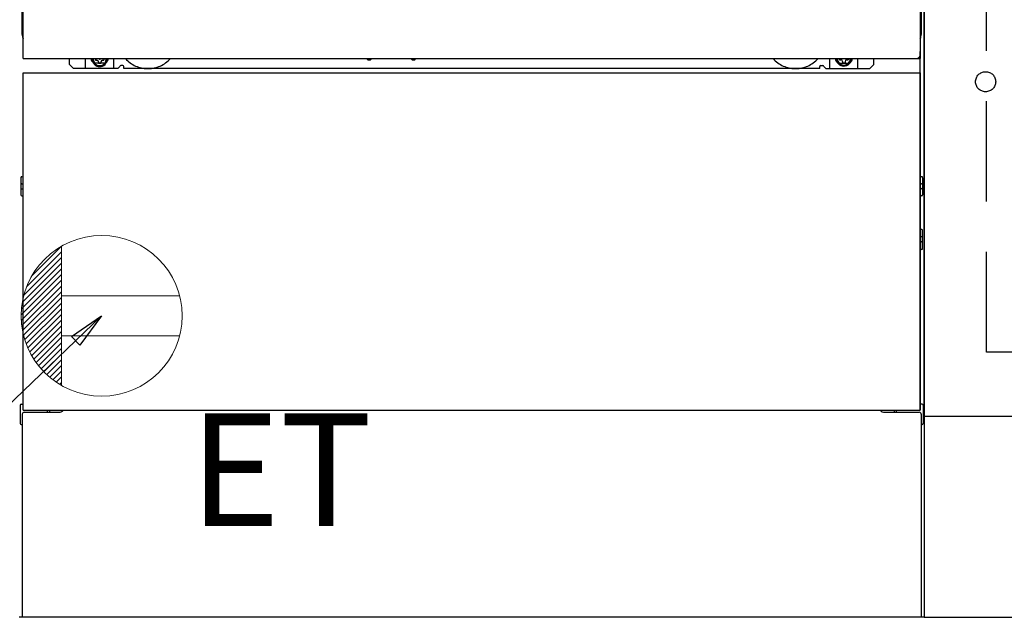
# Model space of a CAD drawing. Extents: x 27948 to 54421, y -22065 to -13195.
# Drawn here: x 45181 to 45671, y -19955 to -19657 of the extents above; entities that cross this region are included whole.
import ezdxf

# ---------------------------------------------------------------- set-up
doc = ezdxf.new("R2010")
doc.units = 0
doc.header["$LTSCALE"] = 50
doc.header["$MEASUREMENT"] = 0
for name, pattern in [('HIDDEN', [0.375, 0.25, -0.125]), ('HIDDENNEW0', [4.5, 3, -1.5]), ('PHANTOM', [2.5, 1.25, -0.25, 0.25, -0.25, 0.25, -0.25])]:
    doc.linetypes.add(name, pattern=pattern)
doc.layers.get('0').update_dxf_attribs({"linetype": 'CONTINUOUS'})
for name, color, linetype in [('120-キャビネット（外）', 7, 'CONTINUOUS'), ('121-キャビネット（中）', 253, 'HIDDEN'), ('150-機器', 8, 'CONTINUOUS'), ('160-文字', 254, 'CONTINUOUS')]:
    doc.layers.add(name, color=color, linetype=linetype)
doc.styles.add('KH001', font='txt')
doc.styles.add('ＭＳ ゴシック', font='txt', dxfattribs={"height": 10})
doc.dimstyles.new('KH1xx030', dxfattribs={"dimscale": 30, "dimtxt": 2, "dimasz": 0.6, "dimexe": 0.3, "dimexo": 1.2, "dimgap": 0.5, "dimtad": 3, "dimdec": 1, "dimdsep": 46, "dimlunit": 6, "dimtxsty": 'KH001', "dimblk": 'DOT', "dimcen": 1, "dimdle": 1, "dimclrd": 256, "dimclre": 256, "dimclrt": 256, "dimadec": 0, "dimazin": 0, "dimtfac": 1, "dimtdec": 1, "dimtix": 1, "dimtmove": 2, "dimatfit": 3, "dimldrblk": 'CLOSEDBLANK', "dimfxl": 1, "dimtolj": 1, "dimtzin": 0, "dimlwd": -1, "dimlwe": -1, "dimarcsym": 0})

# ---------------------------------------------------------------- blocks, each defined once
blk = doc.blocks.new('ｺﾝｾﾝﾄ')
at = {"layer": '160-文字', "color": 4, "linetype": 'Continuous', "lineweight": 20}
for p, q in [((-34.62, 20.03), (-20.03, 34.62)), ((-20, 34.64), (-20, -34.64)), ((-37.25, 14.58), (-20, 31.82)), ((-39.43, 6.74), (-20, 26.17)), ((-38.63, 10.36), (-20, 29)), ((-40, 0.51), (-20, 20.51)), ((-39.85, 3.49), (-20, 23.34)), ((-39.94, -2.25), (-20, 17.68)), ((-39.7, -4.85), (-20, 14.85)), ((-39.33, -7.3), (-20, 12.03)), ((38.73, 10), (-20, 10)), ((-38.82, -9.63), (-20, 9.2)), ((-38.21, -11.84), (-20, 6.37)), ((-37.49, -13.95), (-20, 3.54)), ((-36.68, -15.96), (-20, 0.71)), ((-35.78, -17.89), (-20, -2.12)), ((-34.79, -19.74), (-20, -4.94)), ((-33.73, -21.5), (-20, -7.77)), ((-32.59, -23.19), (-20, -10.6)), ((-31.38, -24.81), (-20, -13.43)), ((38.73, -10), (-20, -10)), ((-30.09, -26.35), (-20, -16.26)), ((-28.74, -27.82), (-20, -19.09)), ((-27.31, -29.23), (-20, -21.92)), ((-25.81, -30.56), (-20, -24.74)), ((-24.24, -31.82), (-20, -27.57)), ((-22.6, -33), (-20, -30.4)), ((-20.89, -34.11), (-20, -33.23))]:
    blk.add_line(p, q, dxfattribs=at)
blk.add_circle((0, 0), 40, dxfattribs=at)
blk = doc.blocks.new('_ClosedBlank')
at = {"color": 0, "linetype": 'ByBlock', "lineweight": -2}
for p, q in [((-1, 0.167), (0, 0)), ((-1, 0.167), (-1, -0.167)), ((0, 0), (-1, -0.167))]:
    blk.add_line(p, q, dxfattribs=at)
blk = doc.blocks.new('_Dot')
at = {"color": 0, "linetype": 'ByBlock', "lineweight": -2}
blk.add_line((-0.5, 0), (-1, 0), dxfattribs=at)
at = {"color": 0, "linetype": 'ByBlock', "const_width": 0.5}
blk.add_lwpolyline([(-0.25, 0, 1), (0.25, 0, 1)], format="xyb", close=True, dxfattribs=at)

msp = doc.modelspace()

# ---------------------------------------------------------------- linework, layer by layer
at = {"layer": '120-キャビネット（外）', "color": 6}
for p, q in [((45630.96, -19134.55), (45630.96, -19954.55)), ((45630.96, -19954.55), (45180.96, -19954.55))]:
    msp.add_line(p, q, dxfattribs=at)
for points in [[(45630.96, -19134.55), (46380.96, -19134.55), (46380.96, -19854.55), (45630.96, -19854.55)], [(45630.96, -19854.55), (45630.96, -19854.55), (45630.96, -19134.55), (45630.96, -19134.55)], [(46399.96, -19854.55), (45630.96, -19854.55), (45630.96, -19954.55), (46399.96, -19954.55)]]:
    msp.add_lwpolyline(points, close=True, dxfattribs=at)
at = {"layer": '121-キャビネット（中）', "color": 13, "ltscale": 4}
msp.add_lwpolyline([(45661.96, -19626.65), (46349.96, -19626.65), (46349.96, -19822.65), (45661.96, -19822.65)], close=True, dxfattribs=at)
msp.add_circle((45661.46, -19688.05), 5, dxfattribs=at)
msp.add_circle((45661.46, -19688.05), 5, dxfattribs=at)
at = {"layer": '150-機器', "color": 13}
for p, q in [((45182.96, -19676.55), (45182.96, -19135.55)), ((45628.96, -19135.55), (45628.96, -19676.55)), ((45182.96, -19676.55), (45628.96, -19676.55)), ((45182.96, -19683.55), (45628.96, -19683.55)), ((45182.96, -19851.55), (45182.96, -19683.55)), ((45628.96, -19683.55), (45628.96, -19851.55)), ((45182.96, -19851.55), (45628.96, -19851.55))]:
    msp.add_line(p, q, dxfattribs=at)
at = {"layer": '150-機器', "color": 13, "linetype": 'Continuous'}
for p, q in [((45182.45, -19664.55), (45182.45, -19517)), ((45629.45, -19517), (45629.45, -19664.53)), ((45182.96, -19664.55), (45182.45, -19664.55)), ((45628.95, -19664.53), (45629.45, -19664.53)), ((45628.95, -19851.55), (45628.95, -19673.05)), ((45205.95, -19679.55), (45205.95, -19676.55)), ((45213.95, -19681.55), (45213.95, -19676.55)), ((45218.9, -19676.55), (45218.9, -19677.4)), ((45218.9, -19677.4), (45219.6, -19677.4)), ((45220.4, -19678.2), (45220.4, -19678.9)), ((45220.4, -19678.9), (45221.6, -19678.9)), ((45221.6, -19678.2), (45221.6, -19678.9)), ((45222.4, -19677.4), (45223.1, -19677.4)), ((45223.1, -19676.55), (45223.1, -19677.4)), ((45227.95, -19681.55), (45227.95, -19676.55)), ((45354.02, -19676.55), (45354.01, -19676.69)), ((45354.5, -19677.24), (45355.43, -19677.24)), ((45355.91, -19676.55), (45355.93, -19676.69)), ((45376.02, -19676.55), (45376.01, -19676.69)), ((45376.5, -19677.24), (45377.43, -19677.24)), ((45377.91, -19676.55), (45377.93, -19676.69)), ((45583.95, -19681.55), (45583.95, -19676.55)), ((45588.85, -19676.55), (45588.85, -19677.15)), ((45588.85, -19677.15), (45589.55, -19677.15)), ((45590.35, -19677.95), (45590.35, -19678.65)), ((45590.35, -19678.65), (45591.55, -19678.65)), ((45591.55, -19677.95), (45591.55, -19678.65)), ((45592.35, -19677.15), (45593.05, -19677.15)), ((45593.05, -19676.55), (45593.05, -19677.15)), ((45597.95, -19681.55), (45597.95, -19676.55)), ((45605.95, -19679.55), (45605.95, -19676.55)), ((45207.95, -19681.55), (45205.95, -19679.55)), ((45229.95, -19681.55), (45207.95, -19681.55)), ((45229.95, -19681.55), (45230.95, -19680.55)), ((45232.45, -19680.05), (45231.45, -19680.05)), ((45232.95, -19681.55), (45232.95, -19680.55)), ((45578.95, -19681.55), (45232.95, -19681.55)), ((45578.95, -19681.55), (45578.95, -19680.55)), ((45579.45, -19680.05), (45580.45, -19680.05)), ((45581.95, -19681.55), (45580.95, -19680.55)), ((45581.95, -19681.55), (45603.95, -19681.55)), ((45603.95, -19681.55), (45605.95, -19679.55)), ((45181.75, -19735.8), (45181.75, -19744.3)), ((45182.25, -19735.3), (45182.95, -19735.29)), ((45629.66, -19735.3), (45628.95, -19735.29)), ((45630.15, -19735.8), (45630.15, -19744.3)), ((45182.25, -19738.8), (45182.95, -19738.8)), ((45182.25, -19741.3), (45182.95, -19741.3)), ((45629.65, -19738.8), (45628.95, -19738.8)), ((45629.65, -19741.3), (45628.95, -19741.3)), ((45182.25, -19744.8), (45182.95, -19744.81)), ((45629.66, -19744.8), (45628.95, -19744.81)), ((45629.66, -19761.54), (45628.97, -19761.53)), ((45630.15, -19771.06), (45630.15, -19762.04)), ((45629.65, -19765.3), (45628.95, -19765.3)), ((45629.65, -19767.8), (45628.95, -19767.8)), ((45629.66, -19771.56), (45628.95, -19771.57)), ((45181.45, -19849.04), (45181.45, -19858.06)), ((45181.94, -19848.54), (45182.95, -19848.52)), ((45629.96, -19848.54), (45628.95, -19848.52)), ((45630.45, -19849.04), (45630.45, -19858.06)), ((45182.45, -19853.55), (45182.45, -19954.55)), ((45183.45, -19852.55), (45200.65, -19852.55)), ((45611.25, -19852.55), (45628.45, -19852.55)), ((45629.45, -19853.55), (45629.45, -19886.55)), ((45181.94, -19858.56), (45182.45, -19858.57)), ((45629.96, -19858.56), (45629.45, -19858.57)), ((45629.45, -19886.55), (45629.45, -19954.55)), ((45629.45, -19954.55), (45182.45, -19954.55))]:
    msp.add_line(p, q, dxfattribs=at)
at = {"layer": '150-機器', "color": 13, "linetype": 'HIDDENNEW0'}
for p, q in [((45223.05, -19678.8), (45218.95, -19678.8)), ((45588.86, -19678.8), (45592.95, -19678.8)), ((45194.95, -19851.55), (45194.95, -19852.55)), ((45195.95, -19851.55), (45195.95, -19852.55)), ((45615.95, -19851.55), (45615.95, -19852.55)), ((45616.95, -19851.55), (45616.95, -19852.55))]:
    msp.add_line(p, q, dxfattribs=at)
at = {"layer": '150-機器', "color": 13, "linetype": 'Continuous'}
for centre, radius, start, end in [((45187.45, -19664.55), 5, 180, 206.1259), ((45624.45, -19664.53), 5, 334.1581, 360), ((45218.95, -19676.55), 2.25, 180.1379, 236.251), ((45221, -19676.8), 3.75, 176.2297, 180), ((45221, -19676.8), 3.75, 180, 0), ((45221, -19676.8), 3.25, 175.6487, 180), ((45221, -19676.8), 3.25, 180, 0), ((45219.6, -19678.2), 0.8, 0, 90), ((45222.4, -19678.2), 0.8, 90, 180), ((45222.95, -19676.55), 2.25, 303.749, 359.8621), ((45221, -19676.8), 3.25, 0, 4.3513), ((45221, -19676.8), 3.75, 0, 3.7703), ((45354.5, -19676.74), 0.5, 174.1289, 269.974), ((45355.43, -19676.74), 0.5, 270.0031, 5.8482), ((45376.5, -19676.74), 0.5, 174.1289, 269.974), ((45377.43, -19676.74), 0.5, 270.0031, 5.8482), ((45588.95, -19676.55), 2.25, 180.1379, 236.251), ((45590.95, -19676.55), 3.75, 180.0827, 359.9173), ((45590.95, -19676.55), 3.25, 180.0955, 359.9045), ((45589.55, -19677.95), 0.8, 0, 90), ((45592.35, -19677.95), 0.8, 90, 180), ((45592.95, -19676.55), 2.25, 303.749, 359.8621), ((45231.45, -19680.55), 0.5, 90, 180), ((45232.45, -19680.55), 0.5, 0, 90), ((45579.45, -19680.55), 0.5, 90, 180), ((45580.45, -19680.55), 0.5, 0, 90), ((45182.25, -19735.8), 0.5, 90.3838, 179.9841), ((45629.65, -19735.8), 0.5, 359.9929, 89.5931), ((45182.25, -19739.3), 0.5, 90, 180), ((45182.25, -19740.8), 0.5, 180, 270), ((45629.65, -19739.3), 0.5, 0, 90), ((45629.65, -19740.8), 0.5, 270, 360), ((45182.25, -19744.3), 0.5, 180.0159, 269.6162), ((45629.65, -19744.3), 0.5, 270.4069, 0.0071), ((45629.65, -19762.04), 0.5, 359.9942, 88.8484), ((45629.65, -19765.8), 0.5, 0, 90), ((45629.65, -19767.3), 0.5, 270, 360), ((45629.65, -19771.06), 0.5, 271.1516, 0.0058), ((45181.95, -19849.04), 0.5, 91.1516, 180.0058), ((45629.95, -19849.04), 0.5, 359.9942, 88.8484), ((45183.45, -19853.55), 1, 90, 180), ((45200.65, -19849.55), 3, 270, 318.0508), ((45611.25, -19849.55), 3, 221.9492, 270), ((45628.45, -19853.55), 1, 0, 90), ((45181.95, -19858.06), 0.5, 179.9942, 268.8484), ((45629.95, -19858.06), 0.5, 271.1516, 0.0058)]:
    msp.add_arc(centre, radius, start, end, dxfattribs=at)
at = {"layer": '150-機器', "color": 13, "linetype": 'HIDDENNEW0'}
for centre, radius, start, end in [((45218.95, -19676.55), 2.25, 236.251, 270), ((45222.95, -19676.55), 2.25, 270, 303.749), ((45244.95, -19666.55), 15, 221.8381, 318.1619), ((45566.95, -19666.55), 15, 221.8381, 318.1619), ((45588.95, -19676.55), 2.25, 236.251, 270), ((45592.95, -19676.55), 2.25, 270, 303.749), ((45244.95, -19666.55), 15, 262.8344, 277.1656), ((45566.95, -19666.55), 15, 262.8344, 277.1656)]:
    msp.add_arc(centre, radius, start, end, dxfattribs=at)
at = {"layer": '150-機器', "color": 13, "linetype": 'PHANTOM'}
msp.add_arc((45626.95, -19674.55), 2, 270, 0, dxfattribs=at)
at = {"layer": '150-機器', "color": 13}
msp.add_point((45221, -19676.8), dxfattribs=at)

# ---------------------------------------------------------------- block references
at = {"layer": '160-文字'}
msp.add_blockref('ｺﾝｾﾝﾄ', (45221.96, -19804.55), dxfattribs=at)

# ---------------------------------------------------------------- texts
at = {"layer": '160-文字', "color": 4, "lineweight": 0, "insert": (45265.66, -19853.12), "char_height": 56, "attachment_point": 1, "line_spacing_factor": 0.782827, "style": 'ＭＳ ゴシック'}
msp.add_mtext('ET', dxfattribs=at)

# ---------------------------------------------------------------- leaders
at = {"layer": '160-文字', "annotation_type": 0, "has_hookline": 1, "hookline_direction": 1, "text_width": 1319.52}
msp.add_leader([(45221.96, -19804.55), (44063.83, -20917), (44063.23, -20917)], dimstyle='KH1xx030', override={"dimgap": 0.5, "dimtad": 1}, dxfattribs=at)

doc.saveas('drawing.dxf')
